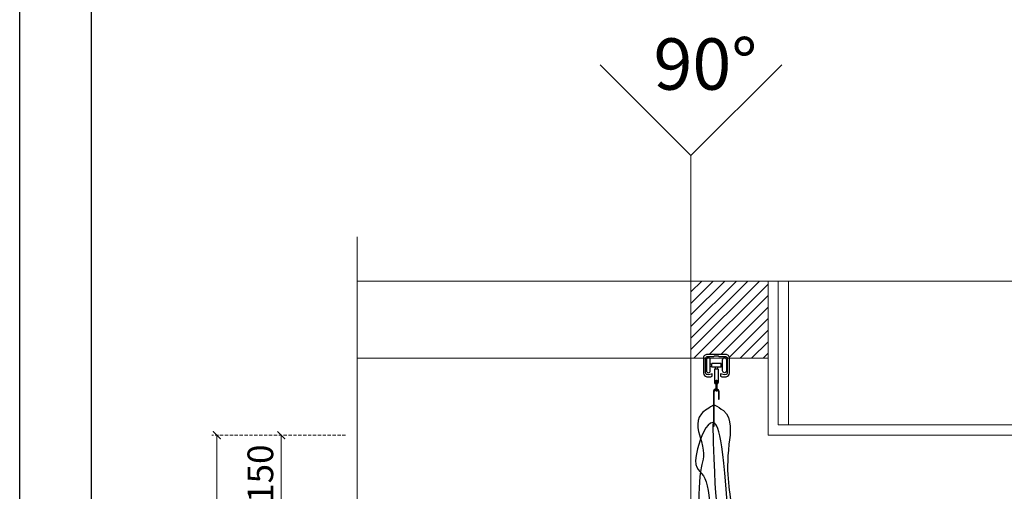
# Model space of a CAD drawing. Units: millimetres. Extents: x 2033 to 10433, y 1173 to 13053.
# Drawn here: x 2033 to 3949, y 4856 to 5775 of the extents above; entities that cross this region are included whole.
import ezdxf

# ---------------------------------------------------------------- set-up
doc = ezdxf.new("R2010")
doc.units = ezdxf.units.MM
doc.linetypes.add('HIDDEN', pattern=[9.525, 6.35, -3.175])
doc.layers.add('09家具最细线', color=251, linetype='Continuous', lineweight=5)
doc.layers.add('c墙体线', color=7, linetype='Continuous')
doc.styles.get("Standard").update_dxf_attribs({"font": 'arial.ttf'})
doc.styles.add('新細明體', font='txt')
doc.dimstyles.new('20', dxfattribs={"dimtxt": 50, "dimasz": 15, "dimexe": 10, "dimexo": 10, "dimgap": 6, "dimtad": 2, "dimdec": 0, "dimtxsty": '新細明體', "dimblk": 'ARCHTICK', "dimcen": 5, "dimclrd": 8, "dimclre": 8, "dimclrt": 4, "dimadec": 0, "dimazin": 0, "dimtfac": 1, "dimtdec": 0, "dimtix": 1, "dimtmove": 2, "dimatfit": 3, "dimldrblk": 'OPEN90', "dimfxl": 1.25, "dimlwd": 9, "dimlwe": 9, "dimarcsym": 0})

# ---------------------------------------------------------------- blocks, each defined once
blk = doc.blocks.new('D')
at = {"color": 251}
for p, q in [((310170.9, -221651.1), (310167.9, -221651.1)), ((310170.9, -221655.6), (310167.9, -221655.6)), ((310170.9, -221657.1), (310170.9, -221649.6)), ((310189.8, -221649.6), (310170.9, -221649.6)), ((310189.8, -221657.1), (310170.9, -221657.1)), ((310178.1, -221657.1), (310178.1, -221660.8)), ((310182.6, -221657.1), (310182.6, -221660.8)), ((310189.8, -221657.1), (310189.8, -221649.6)), ((310192.8, -221651.1), (310189.8, -221651.1)), ((310192.8, -221655.6), (310189.8, -221655.6)), ((310184.1, -221660.8), (310176.6, -221660.8)), ((310176.6, -221660.8), (310176.6, -221687.8)), ((310184.1, -221660.8), (310184.1, -221687.8))]:
    blk.add_line(p, q, dxfattribs=at)
for points in [[(310199.1, -221631.4), (310161.6, -221631.4, 0.414214), (310154.1, -221638.9), (310154.1, -221668.9, 0.346275), (310160.8, -221676.3, 0.166658), (310172.1, -221675.3), (310172.1, -221670.2, -0.207953), (310161.6, -221671.9, -0.414214), (310158.6, -221668.9), (310158.6, -221638.9, -0.414214), (310161.6, -221635.9), (310174.9, -221635.9), (310176.8, -221634.4), (310183.8, -221634.4), (310185.7, -221635.9), (310199.1, -221635.9, -0.414214), (310202.1, -221638.9), (310202.1, -221668.9, -0.414214), (310199.1, -221671.9, -0.207953), (310188.6, -221670.2), (310188.6, -221675.3, 0.166658), (310199.9, -221676.3, 0.346275), (310206.6, -221668.9), (310206.6, -221638.9, 0.414214)], [(310167.9, -221664.6), (310167.9, -221642.1, 1), (310160.4, -221642.1), (310160.4, -221664.6, 1)], [(310192.8, -221664.6), (310192.8, -221642.1, -1), (310200.3, -221642.1), (310200.3, -221664.6, -1)]]:
    blk.add_lwpolyline(points, format="xyb", close=True, dxfattribs=at)
blk.add_lwpolyline([(310181.1, -221705.6), (310179.6, -221705.6), (310179.6, -221683.1), (310181.1, -221683.1)], close=True, dxfattribs=at)
for points in [[(310179.6, -221701, 0.389766), (310174.4, -221706.6), (310174.4, -221775.9), (310175.9, -221775.9), (310175.9, -221706.6, -0.380989), (310179.6, -221702.5)], [(310181.1, -221702.6, -0.342805), (310184.2, -221706.6), (310184.2, -221721.2), (310185.7, -221721.2), (310185.7, -221706.6, 0.361701), (310181.1, -221701.1)]]:
    blk.add_lwpolyline(points, format="xyb", dxfattribs=at)
for centre, start, end in [((310179.6, -221687.8), 180, 270), ((310181.1, -221687.8), 270, 0)]:
    blk.add_arc(centre, 3, start, end, dxfattribs=at)
for points, knots in [([(310175.9, -221733.2), (310165.9, -221738.4), (310132.2, -221758.1), (310161.5, -221830.5), (310140.9, -221856.3), (310148.7, -222137.5), (310122.7, -222751.1), (310136.5, -223271.4), (310122.6, -224342.4)], [0, 0, 0, 0, 31.386594, 106.41875, 236.909517, 530.513684, 938.62387, 2092.081091, 2092.081091, 2092.081091, 2092.081091]), ([(310175.9, -221733.2), (310182.6, -221736.6), (310214.6, -221753.2), (310194.2, -221869.8), (310223.9, -221942.9), (310185.7, -222333.4), (310211.9, -222921.6), (310203.8, -223396.9), (310197.3, -224237.7)], [0, 0, 0, 0, 21.593365, 103.848708, 338.822821, 691.208309, 1252.356522, 2118.700028, 2118.700028, 2118.700028, 2118.700028]), ([(310205.4, -221983.8), (310194.6, -221794.2), (310171.1, -221740), (310124.3, -221862.6), (310158, -221860.6), (310175.4, -221973.7), (310158.1, -222632.7), (310173.4, -223190.6), (310199.1, -224321.6)], [13.949613, 13.949613, 13.949613, 13.949613, 81.768275, 160.616127, 312.70863, 455.13537, 766.584054, 2116.616655, 2116.616655, 2116.616655, 2116.616655]), ([(310173, -221770.6), (310178.9, -221989.3), (310197.9, -221868), (310204.1, -222544), (310190.7, -223151.6), (310180.1, -224326.1)], [0, 0, 0, 0, 176.917322, 568.660423, 2016.504652, 2016.504652, 2016.504652, 2016.504652])]:
    blk.add_open_spline(points, degree=3, knots=knots, dxfattribs=at)
blk = doc.blocks.new('_ArchTick')
at = {"color": 0, "linetype": 'ByBlock', "const_width": 0.15}
blk.add_lwpolyline([(-0.5, -0.5), (0.5, 0.5)], dxfattribs=at)
blk = doc.blocks.new('*D15')
at = {"color": 8, "linetype": 'HIDDEN', "lineweight": 9, "transparency": 16777216}
for p, q in [((2667.2, 4965.8), (2532.1, 4965.8)), ((2667.2, 4815.8), (2532.1, 4815.8))]:
    blk.add_line(p, q, dxfattribs=at)
at = {"color": 8, "lineweight": 9, "transparency": 16777216}
blk.add_line((2542.1, 4965.8), (2542.1, 4815.8), dxfattribs=at)
at = {"layer": 'DEFPOINTS', "color": 0, "transparency": 16777216}
for p in [(2677.2, 4965.8), (2542.1, 4815.8), (2677.2, 4815.8)]:
    blk.add_point(p, dxfattribs=at)
at = {"color": 8, "lineweight": 9, "transparency": 16777216, "xscale": 15, "yscale": 15, "zscale": 15}
for p, rotation in [((2542.1, 4965.8), 90), ((2542.1, 4815.8), 270)]:
    blk.add_blockref('_ArchTick', p, dxfattribs=dict(at, rotation=rotation))
at = {"color": 4, "transparency": 16777216, "insert": (2507.8, 4890.8), "char_height": 50, "attachment_point": 5, "rotation": 90, "style": '新細明體'}
blk.add_mtext('150', dxfattribs=at)
blk = doc.blocks.new('_Open90')
at = {"color": 0, "linetype": 'ByBlock', "lineweight": -2}
for p, q in [((0, 0), (-1, 0)), ((-0.5, 0.5), (0, 0)), ((0, 0), (-0.5, -0.5))]:
    blk.add_line(p, q, dxfattribs=at)
blk = doc.blocks.new('*D21')
at = {"color": 8, "linetype": 'HIDDEN', "lineweight": 9, "transparency": 16777216}
for p, q in [((2667.2, 4965.8), (2406.6, 4965.8)), ((2667.2, 2505.8), (2406.6, 2505.8))]:
    blk.add_line(p, q, dxfattribs=at)
at = {"color": 8, "lineweight": 9, "transparency": 16777216}
blk.add_line((2416.6, 4965.8), (2416.6, 2505.8), dxfattribs=at)
at = {"layer": 'DEFPOINTS', "color": 0, "transparency": 16777216}
for p in [(2677.2, 4965.8), (2416.6, 2505.8), (2677.2, 2505.8)]:
    blk.add_point(p, dxfattribs=at)
at = {"color": 8, "lineweight": 9, "transparency": 16777216, "xscale": 15, "yscale": 15, "zscale": 15}
for p, rotation in [((2416.6, 4965.8), 90), ((2416.6, 2505.8), 270)]:
    blk.add_blockref('_ArchTick', p, dxfattribs=dict(at, rotation=rotation))
at = {"color": 4, "transparency": 16777216, "insert": (2382.4, 3735.8), "char_height": 50, "attachment_point": 5, "rotation": 90, "style": '新細明體'}
blk.add_mtext('2460', dxfattribs=at)
blk = doc.blocks.new('20')
for points in [[(-8400, 5940), (0, 5940), (0, 0), (-8400, 0)], [(-8260, 5800), (-140, 5800), (-140, 540.1), (-8260, 540.1)]]:
    blk.add_lwpolyline(points, close=True)

msp = doc.modelspace()

# ---------------------------------------------------------------- hatches: boundary and pattern name
at = {"layer": '09家具最细线', "lineweight": 13, "ltscale": 0.5}
h = msp.add_hatch(dxfattribs=at)
h.set_pattern_fill('ANSI31', color=256, scale=5)
h.set_pattern_definition([(45, (146035.02, 122436.362), (-11.2253202, 11.2253202), [])])
h.paths.add_polyline_path([(3489.5, 5265.8), (3339.5, 5265.8), (3339.5, 5115.8), (3363.7, 5115.8, -0.414214), (3370.9, 5123.1), (3407.2, 5123.1, -0.414214), (3414.5, 5115.8), (3489.5, 5115.8)])

# ---------------------------------------------------------------- linework, layer by layer
at = {"layer": '09家具最细线', "color": 2, "lineweight": 13, "ltscale": 0.5}
for p, q in [((2689.5, 5265.8), (8793.6, 5265.8)), ((3339.5, 5265.8), (3339.5, 2505.8)), ((3339.5, 5265.8), (3339.5, 5115.8))]:
    msp.add_line(p, q, dxfattribs=at)
at = {"layer": '09家具最细线', "color": 3, "lineweight": 13, "ltscale": 0.5}
for p, q in [((3489.5, 5265.8), (3489.5, 4965.8)), ((3509.5, 5265.8), (3509.5, 4985.8)), ((3529.5, 5265.8), (3529.5, 4985.8)), ((2689.5, 5115.8), (3489.5, 5115.8)), ((3509.5, 4985.8), (3529.5, 4985.8)), ((3589.5, 4985.8), (3529.5, 4985.8)), ((3589.5, 4985.8), (8793.6, 4985.8)), ((3489.5, 4965.8), (8793.6, 4965.8))]:
    msp.add_line(p, q, dxfattribs=at)
at = {"layer": '09家具最细线', "color": 4, "lineweight": 13, "ltscale": 0.5}
for points in [[(3516.3, 5687.2), (3339.5, 5510.4), (3162.7, 5687.2)], [(3339.5, 5265.8), (3339.5, 5510.4)]]:
    msp.add_lwpolyline(points, dxfattribs=at)
at = {"layer": '09家具最细线', "color": 2, "lineweight": 13, "ltscale": 0.5}
msp.add_lwpolyline([(2689.5, 5352.1), (2689.5, 4075.3)], dxfattribs=at)

# ---------------------------------------------------------------- block references
msp.add_blockref('20', (10432.9, 1173))
at = {"layer": 'c墙体线', "color": 2, "xscale": 0.9680000000000002, "yscale": 0.9680000000000002, "zscale": 0.9680000000000002}
msp.add_blockref('D', (-296865.5, 219662.3), dxfattribs=at)

# ---------------------------------------------------------------- texts
at = {"color": 4, "insert": (3266.6, 5738.6), "char_height": 100, "attachment_point": 1}
msp.add_mtext_dynamic_manual_height_columns('90%%D', width=53.186, gutter_width=12.5, heights=[0], dxfattribs=at)

# ---------------------------------------------------------------- dimensions: what is measured, and where the dimension line sits
for base, p2, picture, middle in [((2416.6, 2505.8), (2677.2, 2505.8), '*D21', (2382.4, 3735.8)), ((2542.1, 4815.8), (2677.2, 4815.8), '*D15', (2507.8, 4890.8))]:
    dim = msp.add_linear_dim(base=base, p1=(2677.2, 4965.8), p2=p2, angle=90, dimstyle='20')
    dim.commit()
    dim.dimension.update_dxf_attribs({"geometry": picture, "text_midpoint": middle})

doc.saveas('drawing.dxf')
